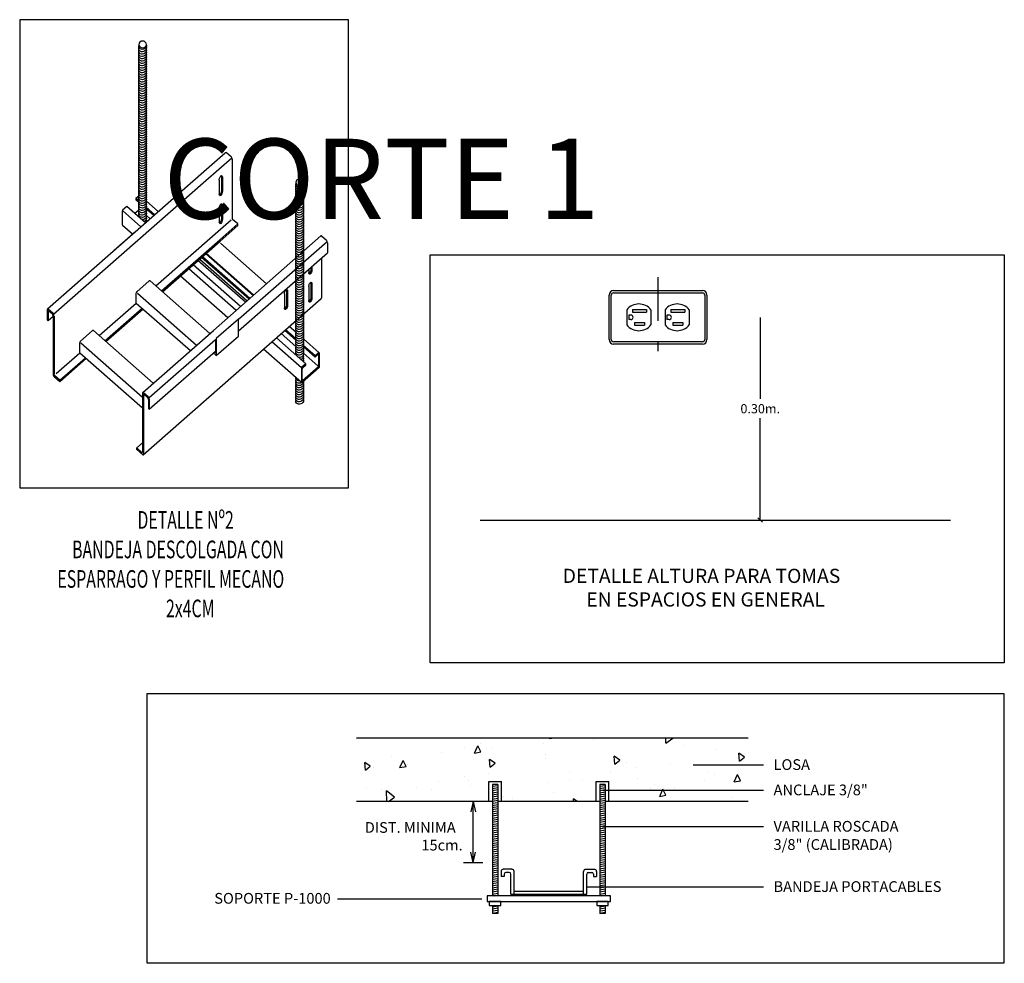
# Model space of a CAD drawing. Units: millimetres. Extents: x 172 to 755, y -117 to -6.
# Drawn here: x 211 to 223, y -104 to -93 of the extents above; entities that cross this region are included whole.
import ezdxf
from ezdxf.enums import TextEntityAlignment as Align

# ---------------------------------------------------------------- set-up
doc = ezdxf.new("R2010")
doc.units = ezdxf.units.MM
doc.linetypes.add('DASHDOT', pattern=[1, 0.5, -0.25, 0, -0.25])
for name, color, linetype in [('-EL-DETALLE', 3, 'Continuous'), ('-EL-DETALLES', 3, 'Continuous'), ('PLANO6', 8, 'Continuous'), ('TEXTO2', 90, 'Continuous'), ('toma trifacica', 5, 'Continuous')]:
    doc.layers.add(name, color=color, linetype=linetype)
doc.layers.add('-EL-Rótulo', color=7, linetype='Continuous', lineweight=35)
doc.layers.add('APANTALLAMIENTO', color=5, linetype='Continuous', lineweight=30)
doc.styles.add('Arial', font='arial.ttf')
doc.styles.add('ROMANS', font='ROMANS9.SHX')
doc.styles.get("Standard").update_dxf_attribs({"font": 'arial.ttf'})

# ---------------------------------------------------------------- blocks, each defined once
blk = doc.blocks.new('A$C4FBA5549')
at = {"layer": 'PLANO6', "style": 'Arial'}
blk.add_text('CORTE 1', height=0.9221, dxfattribs=at).set_placement((-20.714, -9.471, -0.144))
at = {"layer": 'TEXTO2'}
blk.add_attdef('A', text='', height=0.212, rotation=0, dxfattribs=at).set_placement((-12.998, 3.214, -0.586), align=Align.MIDDLE_CENTER)
blk.add_attdef('A', text='', height=0.212, dxfattribs=at).set_placement((-4.398, 3.214, -0.586), align=Align.MIDDLE_CENTER)
blk = doc.blocks.new('*X59')
at = {"color": 0}
for p, q in [((37.0297, 29.5078), (37.0297, 29.5078)), ((37.2862, 29.5185), (37.2862, 29.5185)), ((37.6085, 29.5183), (37.6085, 29.5183)), ((38.8513, 29.5156), (38.8535, 29.5205)), ((38.8513, 29.5156), (38.8766, 29.5205)), ((39.2747, 29.5039), (39.2747, 29.5039)), ((39.9565, 29.4717), (39.9554, 29.5205)), ((39.9565, 29.4717), (40.0233, 29.5205)), ((38.0517, 29.433), (38.0517, 29.433)), ((38.1446, 29.3782), (38.1751, 29.4467)), ((38.1446, 29.3782), (38.2035, 29.3897)), ((38.2035, 29.3896), (38.1751, 29.4467)), ((38.1997, 29.4672), (38.1997, 29.4672)), ((38.3149, 29.4249), (38.3149, 29.4249)), ((38.7956, 29.4654), (38.7956, 29.4654)), ((40.1251, 29.4486), (40.1251, 29.4486)), ((40.4345, 29.414), (40.4345, 29.414)), ((37.3551, 29.346), (37.3551, 29.346)), ((37.4378, 29.2408), (37.4683, 29.3094)), ((37.4967, 29.2523), (37.4683, 29.3093)), ((37.8358, 29.3865), (37.8358, 29.3865)), ((38.2924, 29.244), (38.2859, 29.3187)), ((38.3384, 29.2825), (38.2859, 29.3186)), ((38.8119, 29.3286), (38.8119, 29.3286)), ((38.8195, 29.3653), (38.8195, 29.3653)), ((39.474, 29.273), (39.4674, 29.3477)), ((39.5199, 29.3115), (39.4674, 29.3477)), ((39.474, 29.273), (39.5199, 29.3116)), ((40.6555, 29.302), (40.649, 29.3768)), ((40.7015, 29.3406), (40.649, 29.3767)), ((40.6555, 29.302), (40.7015, 29.3406)), ((37.1109, 29.2149), (37.1043, 29.2896)), ((37.1568, 29.2535), (37.1044, 29.2896)), ((37.1109, 29.2149), (37.1568, 29.2535)), ((37.1893, 29.2432), (37.1893, 29.2432)), ((37.4378, 29.2408), (37.4967, 29.2523)), ((37.513, 29.2745), (37.513, 29.2745)), ((38.2924, 29.244), (38.3384, 29.2825)), ((39.5864, 29.2901), (39.5864, 29.2901)), ((39.673, 29.2452), (39.673, 29.2452)), ((40.0019, 29.2797), (40.0019, 29.2797)), ((40.3519, 29.2046), (40.3519, 29.2046)), ((38.0504, 29.1598), (38.0504, 29.1598)), ((38.0824, 29.1219), (38.0824, 29.1219)), ((38.2785, 29.189), (38.2785, 29.189)), ((39.0421, 29.2008), (39.0421, 29.2008)), ((39.0463, 29.1213), (39.0463, 29.1213)), ((39.1681, 29.1182), (39.1681, 29.1182)), ((39.4289, 29.1911), (39.4289, 29.1911)), ((39.6856, 29.1408), (39.6856, 29.1408)), ((40.3274, 29.1179), (40.3274, 29.1179)), ((40.4199, 29.1728), (40.4199, 29.1728)), ((40.6056, 29.1056), (40.6361, 29.1741)), ((40.6056, 29.1056), (40.6645, 29.117)), ((40.6645, 29.117), (40.6361, 29.1741)), ((37.1226, 29.0429), (37.1226, 29.0429)), ((37.2669, 29.0352), (37.2669, 29.0352)), ((37.3132, 28.9205), (37.3112, 29.021)), ((37.3861, 28.9616), (37.3112, 29.021)), ((37.5916, 29.0494), (37.5916, 29.0494)), ((37.7398, 29.0305), (37.7398, 29.0305)), ((37.8063, 29.1057), (37.8063, 29.1057)), ((38.1091, 29.0719), (38.1091, 29.0719)), ((38.8434, 29.104), (38.8434, 29.104)), ((39.3676, 29.0389), (39.3676, 29.0389)), ((39.8132, 29.0461), (39.8132, 29.0461)), ((39.8482, 29.0794), (39.8482, 29.0794)), ((39.8988, 28.9682), (39.9293, 29.0367)), ((39.9577, 28.9796), (39.9293, 29.0367)), ((40.0411, 29.0525), (40.0411, 29.0525)), ((37.3299, 28.9205), (37.3861, 28.9617)), ((37.9286, 28.9215), (37.9286, 28.9215)), ((38.4078, 28.96), (38.4078, 28.96)), ((38.4185, 28.9671), (38.4185, 28.9671)), ((38.5053, 28.945), (38.5053, 28.945)), ((38.8884, 29.0005), (38.8884, 29.0005)), ((39.083, 28.9205), (39.0824, 28.9465)), ((39.1153, 28.9205), (39.0825, 28.9465)), ((39.8988, 28.9682), (39.9577, 28.9796)), ((40.5787, 28.9606), (40.5787, 28.9606))]:
    blk.add_line(p, q, dxfattribs=at)

msp = doc.modelspace()

# ---------------------------------------------------------------- linework, layer by layer
at = {"layer": '-EL-DETALLE', "color": 0}
for p, q in [((211.225, -92.902), (211.225, -98.278)), ((217.998, -96.576), (217.998, -96.065)), ((218.023, -96.576), (218.023, -96.065)), ((218.049, -96.014), (219.072, -96.014)), ((218.049, -96.039), (219.072, -96.039)), ((219.097, -96.065), (219.097, -96.576)), ((219.123, -96.065), (219.123, -96.576)), ((218.202, -96.234), (218.202, -96.408)), ((218.268, -96.231), (218.428, -96.231)), ((218.268, -96.231), (218.268, -96.261)), ((218.268, -96.261), (218.428, -96.261)), ((218.428, -96.231), (218.428, -96.261)), ((218.478, -96.234), (218.478, -96.408)), ((218.642, -96.234), (218.642, -96.408)), ((218.708, -96.231), (218.708, -96.261)), ((218.708, -96.231), (218.867, -96.231)), ((218.708, -96.261), (218.867, -96.261)), ((218.867, -96.231), (218.867, -96.261)), ((218.918, -96.234), (218.918, -96.408)), ((218.248, -96.295), (218.223, -96.295)), ((218.223, -96.295), (218.223, -96.346)), ((218.248, -96.346), (218.223, -96.346)), ((218.29, -96.38), (218.406, -96.38)), ((218.29, -96.38), (218.29, -96.411)), ((218.406, -96.38), (218.406, -96.411)), ((218.688, -96.295), (218.663, -96.295)), ((218.663, -96.295), (218.663, -96.346)), ((218.688, -96.346), (218.663, -96.346)), ((218.729, -96.38), (218.846, -96.38)), ((218.729, -96.38), (218.729, -96.411)), ((218.846, -96.38), (218.846, -96.411)), ((218.29, -96.411), (218.406, -96.411)), ((218.729, -96.411), (218.846, -96.411)), ((219.072, -96.602), (218.049, -96.602)), ((219.072, -96.627), (218.049, -96.627)), ((211.225, -98.278), (215.005, -98.278)), ((216.517, -98.649), (221.921, -98.649))]:
    msp.add_line(p, q, dxfattribs=at)
at = {"layer": '-EL-DETALLE', "color": 0, "linetype": 'DASHDOT'}
msp.add_line((218.56, -95.86), (218.56, -96.781), dxfattribs=at)
at = {"layer": '-EL-DETALLE', "color": 0}
for centre, radius, start, end in [((218.049, -96.065), 0.0511, 90, 180), ((218.049, -96.065), 0.0256, 90, 180), ((219.072, -96.065), 0.0511, 0, 90), ((219.072, -96.065), 0.0256, 0, 90), ((218.34, -96.344), 0.177, 38.6518, 141.3482), ((218.78, -96.344), 0.177, 38.6518, 141.3482), ((218.248, -96.321), 0.0256, 270, 90), ((218.688, -96.321), 0.0256, 270, 90), ((218.34, -96.297), 0.177, 218.6518, 321.3482), ((218.78, -96.297), 0.177, 218.6518, 321.3482), ((218.049, -96.576), 0.0511, 180, 270), ((218.049, -96.576), 0.0256, 180, 270), ((219.072, -96.576), 0.0511, 270, 360), ((219.072, -96.576), 0.0256, 270, 360)]:
    msp.add_arc(centre, radius, start, end, dxfattribs=at)
at = {"color": 0}
for p, q in [((212.593, -94.927), (212.561, -94.955)), ((212.596, -94.913), (212.595, -94.911)), ((212.593, -94.984), (212.561, -94.955)), ((212.561, -94.955), (212.561, -94.971)), ((212.593, -94.984), (212.561, -94.955)), ((212.593, -95), (212.561, -94.971)), ((212.593, -95), (212.561, -94.971)), ((212.817, -95.106), (212.68, -94.986)), ((212.404, -95.101), (212.404, -95.256)), ((212.618, -95.281), (212.405, -95.094)), ((212.455, -95.048), (212.408, -95.089)), ((212.669, -95.236), (212.455, -95.048)), ((212.593, -95.09), (212.547, -95.129)), ((212.775, -95.143), (212.679, -95.059)), ((212.766, -95.151), (212.681, -95.077)), ((212.724, -95.188), (212.681, -95.15)), ((212.522, -95.365), (212.407, -95.264)), ((213.528, -95.445), (213.732, -95.266)), ((212.309, -95.55), (212.563, -95.327)), ((212.563, -95.329), (212.563, -95.327)), ((212.789, -95.959), (213.502, -95.334)), ((213.45, -96.471), (214.687, -95.386)), ((214.693, -95.386), (214.749, -95.435)), ((212.856, -96.017), (213.524, -95.431)), ((212.866, -96.026), (213.528, -95.445)), ((213.534, -95.47), (214.062, -95.934)), ((213.738, -96.342), (214.757, -95.448)), ((214.761, -95.466), (214.761, -95.579)), ((213.364, -95.589), (213.91, -96.068)), ((213.911, -96.066), (213.366, -95.588)), ((213.738, -96.476), (214.761, -95.579)), ((213.763, -96.196), (213.218, -95.717)), ((213.818, -96.148), (213.273, -95.669)), ((213.293, -95.652), (213.838, -96.13)), ((213.86, -96.111), (213.315, -95.633)), ((213.869, -96.103), (213.324, -95.625)), ((214.694, -95.637), (214.694, -96.095)), ((213.712, -96.241), (213.167, -95.762)), ((214.547, -95.766), (214.547, -95.807)), ((214.572, -95.744), (214.572, -95.766)), ((214.582, -95.735), (214.582, -95.775)), ((212.571, -96.026), (212.712, -95.902)), ((212.724, -95.902), (213.411, -96.505)), ((213.616, -96.325), (213.071, -95.846)), ((214.572, -95.927), (214.572, -96.088)), ((214.582, -95.936), (214.582, -96.097)), ((212.565, -96.156), (212.565, -96.041)), ((212.58, -96.044), (213.258, -96.639)), ((214.267, -96.052), (214.267, -96.213)), ((214.292, -96.012), (214.292, -96.173)), ((214.302, -96.021), (214.302, -96.182)), ((214.547, -95.967), (214.547, -96.128)), ((212.138, -96.531), (212.565, -96.156)), ((212.565, -96.156), (213.187, -96.701)), ((212.644, -97.899), (214.691, -96.103)), ((211.542, -96.229), (211.542, -96.348)), ((211.551, -96.221), (211.604, -96.268)), ((211.553, -96.253), (211.553, -96.357)), ((211.56, -96.247), (211.6, -96.282)), ((212.204, -96.589), (212.632, -96.214)), ((212.214, -96.598), (212.642, -96.223)), ((211.542, -96.348), (211.553, -96.357)), ((211.553, -96.357), (211.609, -96.307)), ((211.609, -96.305), (211.609, -96.969)), ((211.619, -96.306), (211.619, -96.971)), ((213.738, -96.34), (213.484, -96.563)), ((213.738, -96.536), (213.738, -96.34)), ((211.92, -96.597), (212.061, -96.473)), ((212.073, -96.473), (212.76, -97.076)), ((212.64, -97.182), (213.45, -96.471)), ((214.399, -96.657), (214.229, -96.508)), ((214.398, -96.583), (214.271, -96.472)), ((214.398, -96.567), (214.28, -96.464)), ((214.401, -96.496), (214.322, -96.427)), ((211.914, -96.727), (211.914, -96.613)), ((211.929, -96.615), (212.637, -97.236)), ((212.713, -97.241), (213.474, -96.574)), ((213.474, -96.572), (213.474, -96.733)), ((213.484, -96.759), (213.738, -96.536)), ((213.484, -96.563), (213.484, -96.759)), ((214.463, -96.899), (214.123, -96.601)), ((214.513, -96.853), (214.174, -96.556)), ((214.665, -96.728), (214.485, -96.569)), ((211.644, -96.964), (211.914, -96.727)), ((211.914, -96.727), (212.637, -97.361)), ((212.713, -97.375), (213.474, -96.708)), ((213.484, -96.759), (213.449, -96.729)), ((213.474, -96.733), (213.459, -96.72)), ((214.465, -97.069), (214.027, -96.685)), ((214.619, -96.761), (214.484, -96.643)), ((214.651, -96.878), (214.485, -96.733)), ((214.619, -96.777), (214.486, -96.66)), ((214.656, -96.728), (214.619, -96.761)), ((214.619, -96.777), (214.656, -96.744)), ((214.669, -96.887), (214.669, -96.739)), ((211.685, -97.044), (211.98, -96.785)), ((211.685, -97.062), (211.99, -96.794)), ((214.513, -96.853), (214.466, -96.894)), ((214.513, -96.87), (214.513, -96.853)), ((214.619, -96.761), (214.619, -96.777)), ((214.66, -96.748), (214.66, -96.881)), ((214.462, -96.906), (214.462, -97.061)), ((214.471, -97.069), (214.665, -96.898)), ((214.471, -97.045), (214.471, -96.911)), ((214.474, -96.904), (214.513, -96.87)), ((214.657, -96.889), (214.475, -97.049)), ((211.685, -97.062), (211.623, -97.008)), ((211.685, -97.044), (211.628, -96.994)), ((211.685, -97.062), (211.685, -97.044)), ((212.637, -97.189), (212.637, -97.867)), ((212.646, -97.182), (212.702, -97.231)), ((212.647, -97.213), (212.647, -97.891)), ((212.654, -97.207), (212.697, -97.245)), ((212.703, -97.26), (212.703, -97.366)), ((212.713, -97.262), (212.713, -97.375)), ((212.703, -97.366), (212.713, -97.375)), ((212.571, -97.821), (212.637, -97.763)), ((212.63, -97.873), (212.571, -97.821)), ((212.571, -97.839), (212.571, -97.821)), ((212.638, -97.899), (212.571, -97.839)), ((219.596, -101.153), (215.096, -101.153)), ((218.964, -101.459), (219.774, -101.459)), ((216.615, -101.653), (216.76, -101.653)), ((216.615, -101.881), (216.615, -101.653)), ((216.658, -101.687), (216.658, -102.965)), ((216.718, -101.687), (216.658, -101.687)), ((216.658, -101.707), (216.718, -101.697)), ((216.658, -101.732), (216.718, -101.721)), ((216.718, -101.687), (216.718, -102.965)), ((216.76, -101.881), (216.76, -101.653)), ((217.85, -101.653), (217.995, -101.653)), ((217.85, -101.881), (217.85, -101.653)), ((217.892, -101.687), (217.892, -102.965)), ((217.953, -101.687), (217.892, -101.687)), ((217.892, -101.707), (217.953, -101.697)), ((217.892, -101.732), (217.953, -101.721)), ((217.953, -101.687), (217.953, -102.965)), ((217.995, -101.881), (217.995, -101.653)), ((216.658, -101.756), (216.718, -101.745)), ((216.658, -101.78), (216.718, -101.769)), ((216.658, -101.804), (216.718, -101.794)), ((216.658, -101.829), (216.718, -101.818)), ((217.892, -101.756), (217.953, -101.745)), ((217.892, -101.78), (217.953, -101.769)), ((217.892, -101.804), (217.953, -101.794)), ((217.892, -101.829), (217.953, -101.818)), ((217.924, -101.751), (219.774, -101.751)), ((216.658, -101.881), (215.096, -101.881)), ((216.435, -101.881), (216.408, -101.999)), ((216.435, -102.583), (216.435, -101.881)), ((216.435, -101.881), (216.462, -101.999)), ((216.658, -101.853), (216.718, -101.842)), ((216.658, -101.877), (216.718, -101.866)), ((216.658, -101.901), (216.718, -101.891)), ((216.658, -101.926), (216.718, -101.915)), ((216.658, -101.95), (216.718, -101.939)), ((217.892, -101.881), (216.718, -101.881)), ((217.892, -101.853), (217.953, -101.842)), ((217.892, -101.877), (217.953, -101.866)), ((217.892, -101.901), (217.953, -101.891)), ((217.892, -101.926), (217.953, -101.915)), ((217.892, -101.95), (217.953, -101.939)), ((219.596, -101.881), (217.953, -101.881)), ((216.658, -101.974), (216.718, -101.963)), ((216.658, -101.998), (216.718, -101.988)), ((216.658, -102.023), (216.718, -102.012)), ((216.658, -102.047), (216.718, -102.036)), ((216.658, -102.071), (216.718, -102.06)), ((217.892, -101.974), (217.953, -101.963)), ((217.892, -101.998), (217.953, -101.988)), ((217.892, -102.023), (217.953, -102.012)), ((217.892, -102.047), (217.953, -102.036)), ((217.892, -102.071), (217.953, -102.06)), ((216.658, -102.095), (216.718, -102.085)), ((216.658, -102.12), (216.718, -102.109)), ((216.658, -102.144), (216.718, -102.133)), ((216.658, -102.168), (216.718, -102.158)), ((217.892, -102.095), (217.953, -102.085)), ((217.892, -102.12), (217.953, -102.109)), ((217.892, -102.144), (217.953, -102.133)), ((217.892, -102.168), (217.953, -102.158)), ((217.924, -102.169), (219.774, -102.169)), ((216.658, -102.192), (216.718, -102.182)), ((216.658, -102.217), (216.718, -102.206)), ((216.658, -102.241), (216.718, -102.23)), ((216.658, -102.265), (216.718, -102.255)), ((216.658, -102.289), (216.718, -102.279)), ((217.892, -102.192), (217.953, -102.182)), ((217.892, -102.217), (217.953, -102.206)), ((217.892, -102.241), (217.953, -102.23)), ((217.892, -102.265), (217.953, -102.255)), ((217.892, -102.289), (217.953, -102.279)), ((216.658, -102.314), (216.718, -102.303)), ((216.658, -102.338), (216.718, -102.327)), ((216.658, -102.362), (216.718, -102.352)), ((216.658, -102.386), (216.718, -102.376)), ((216.658, -102.411), (216.718, -102.4)), ((217.892, -102.314), (217.953, -102.303)), ((217.892, -102.338), (217.953, -102.327)), ((217.892, -102.362), (217.953, -102.352)), ((217.892, -102.386), (217.953, -102.376)), ((217.892, -102.411), (217.953, -102.4)), ((216.435, -102.583), (216.408, -102.464)), ((216.435, -102.583), (216.462, -102.464)), ((216.658, -102.435), (216.718, -102.424)), ((216.658, -102.459), (216.718, -102.449)), ((216.658, -102.484), (216.718, -102.473)), ((216.658, -102.508), (216.718, -102.497)), ((217.892, -102.435), (217.953, -102.424)), ((217.892, -102.459), (217.953, -102.449)), ((217.892, -102.484), (217.953, -102.473)), ((217.892, -102.508), (217.953, -102.497)), ((216.325, -102.583), (216.547, -102.583)), ((216.658, -102.532), (216.718, -102.521)), ((216.658, -102.556), (216.718, -102.546)), ((216.658, -102.581), (216.718, -102.57)), ((216.658, -102.605), (216.718, -102.594)), ((216.658, -102.629), (216.718, -102.618)), ((217.892, -102.532), (217.953, -102.521)), ((217.892, -102.556), (217.953, -102.546)), ((217.892, -102.581), (217.953, -102.57)), ((217.892, -102.605), (217.953, -102.594)), ((217.892, -102.629), (217.953, -102.618)), ((216.658, -102.653), (216.718, -102.643)), ((216.658, -102.678), (216.718, -102.667)), ((216.658, -102.702), (216.718, -102.691)), ((216.658, -102.726), (216.718, -102.715)), ((216.658, -102.75), (216.718, -102.74)), ((216.756, -102.685), (216.756, -102.741)), ((216.793, -102.741), (216.756, -102.741)), ((216.882, -102.66), (216.781, -102.66)), ((216.793, -102.715), (216.793, -102.741)), ((216.851, -102.697), (216.811, -102.697)), ((216.869, -102.946), (216.869, -102.715)), ((216.906, -102.946), (216.906, -102.685)), ((217.704, -102.946), (217.704, -102.685)), ((217.729, -102.66), (217.83, -102.66)), ((217.741, -102.946), (217.741, -102.715)), ((217.759, -102.697), (217.8, -102.697)), ((217.818, -102.715), (217.818, -102.741)), ((217.818, -102.741), (217.854, -102.741)), ((217.854, -102.685), (217.854, -102.741)), ((217.892, -102.653), (217.953, -102.643)), ((217.892, -102.678), (217.953, -102.667)), ((217.892, -102.702), (217.953, -102.691)), ((217.892, -102.726), (217.953, -102.715)), ((217.892, -102.75), (217.953, -102.74)), ((216.658, -102.775), (216.718, -102.764)), ((216.658, -102.799), (216.718, -102.788)), ((216.658, -102.823), (216.718, -102.812)), ((216.658, -102.847), (216.718, -102.837)), ((217.892, -102.775), (217.953, -102.764)), ((217.892, -102.799), (217.953, -102.788)), ((217.892, -102.823), (217.953, -102.812)), ((217.892, -102.847), (217.953, -102.837)), ((216.658, -102.872), (216.718, -102.861)), ((216.658, -102.896), (216.718, -102.885)), ((216.658, -102.92), (216.718, -102.909)), ((216.658, -102.944), (216.718, -102.934)), ((216.676, -102.965), (216.718, -102.958)), ((216.869, -102.946), (217.741, -102.946)), ((216.906, -102.91), (217.704, -102.91)), ((217.749, -102.86), (219.774, -102.86)), ((217.892, -102.872), (217.953, -102.861)), ((217.892, -102.896), (217.953, -102.885)), ((217.892, -102.92), (217.953, -102.909)), ((217.892, -102.944), (217.953, -102.934)), ((217.911, -102.965), (217.953, -102.958)), ((216.534, -103.004), (214.878, -103.004)), ((216.658, -103.074), (216.658, -103.168)), ((216.658, -103.09), (216.718, -103.079)), ((216.718, -103.074), (216.718, -103.168)), ((217.892, -103.074), (217.892, -103.168)), ((217.892, -103.09), (217.953, -103.079)), ((217.953, -103.074), (217.953, -103.168)), ((216.658, -103.114), (216.718, -103.104)), ((216.658, -103.138), (216.718, -103.128)), ((216.658, -103.163), (216.718, -103.152)), ((216.718, -103.168), (216.658, -103.168)), ((217.892, -103.114), (217.953, -103.104)), ((217.892, -103.138), (217.953, -103.128)), ((217.892, -103.163), (217.953, -103.152)), ((217.953, -103.168), (217.892, -103.168))]:
    msp.add_line(p, q, dxfattribs=at)
at = {"color": 0, "linetype": 'ByBlock'}
for p, q in [((219.735, -96.321), (219.735, -97.255)), ((219.735, -98.649), (219.735, -97.477)), ((219.761, -98.675), (219.709, -98.623))]:
    msp.add_line(p, q, dxfattribs=at)
at = {"color": 0}
for points in [[(212.688, -100.642), (222.534, -100.642), (222.534, -103.74), (212.688, -103.74)], [(216.597, -102.965), (216.597, -103.029), (218.013, -103.029), (218.013, -102.965)], [(216.621, -103.029), (216.621, -103.074), (216.754, -103.074), (216.754, -103.029)], [(217.856, -103.029), (217.856, -103.074), (217.989, -103.074), (217.989, -103.029)]]:
    msp.add_lwpolyline(points, close=True, dxfattribs=at)
for centre, radius, start, end in [((216.781, -102.685), 0.0243, 90, 180), ((216.811, -102.715), 0.0182, 90, 180), ((216.851, -102.715), 0.0182, 0, 90), ((216.882, -102.685), 0.0243, 0, 90), ((217.729, -102.685), 0.0243, 90, 180), ((217.759, -102.715), 0.0182, 90, 180), ((217.8, -102.715), 0.0182, 0, 90), ((217.83, -102.685), 0.0243, 0, 90)]:
    msp.add_arc(centre, radius, start, end, dxfattribs=at)
at = {"color": 0, "extrusion": (0, 0, -1)}
for centre, major_axis, ratio, start_param, end_param in [((212.637, -93.204), (0.0413, 0.0186), 0.841221, 0.210105, 3.792658), ((212.637, -93.231), (0.0413, 0.0186), 0.841221, 0.012697, 3.853679), ((212.637, -93.258), (0.0413, 0.0186), 0.841221, 0.012697, 3.853679), ((212.637, -93.285), (0.0413, 0.0186), 0.841221, 0.012697, 3.853679), ((212.637, -93.311), (0.0413, 0.0186), 0.841221, 0.012697, 3.853679), ((212.637, -93.338), (0.0413, 0.0186), 0.841221, 0.012697, 3.853679), ((212.637, -93.365), (0.0413, 0.0186), 0.841221, 0.012697, 3.853679), ((212.637, -93.392), (0.0413, 0.0186), 0.841221, 0.012697, 3.853679), ((212.637, -93.419), (0.0413, 0.0186), 0.841221, 0.012697, 3.853679), ((212.637, -93.445), (0.0413, 0.0186), 0.841221, 0.012697, 3.853679), ((212.637, -93.472), (0.0413, 0.0186), 0.841221, 0.012697, 3.853679), ((212.637, -93.499), (0.0413, 0.0186), 0.841221, 0.012697, 3.853679), ((212.637, -93.526), (0.0413, 0.0186), 0.841221, 0.012697, 3.853679), ((212.637, -93.552), (0.0413, 0.0186), 0.841221, 0.012697, 3.853679), ((212.637, -93.579), (0.0413, 0.0186), 0.841221, 0.012697, 3.853679), ((212.637, -93.606), (0.0413, 0.0186), 0.841221, 0.012697, 3.853679), ((212.637, -93.633), (0.0413, 0.0186), 0.841221, 0.012697, 3.853679), ((212.637, -93.66), (0.0413, 0.0186), 0.841221, 0.012697, 3.853679), ((212.637, -93.686), (0.0413, 0.0186), 0.841221, 0.012697, 3.853679), ((212.637, -93.713), (0.0413, 0.0186), 0.841221, 0.012697, 3.853679), ((212.637, -93.74), (0.0413, 0.0186), 0.841221, 0.012697, 3.853679), ((212.637, -93.767), (0.0413, 0.0186), 0.841221, 0.012697, 3.853679), ((212.637, -93.794), (0.0413, 0.0186), 0.841221, 0.012697, 3.853679), ((212.637, -93.82), (0.0413, 0.0186), 0.841221, 0.012697, 3.853679), ((212.637, -93.847), (0.0413, 0.0186), 0.841221, 0.012697, 3.853679), ((212.637, -93.874), (0.0413, 0.0186), 0.841221, 0.012697, 3.853679), ((212.637, -93.901), (0.0413, 0.0186), 0.841221, 0.012697, 3.853679), ((212.637, -93.928), (0.0413, 0.0186), 0.841221, 0.012697, 3.853679), ((212.637, -93.954), (0.0413, 0.0186), 0.841221, 0.012697, 3.853679), ((212.637, -93.981), (0.0413, 0.0186), 0.841221, 0.012697, 3.853679), ((212.637, -94.008), (0.0413, 0.0186), 0.841221, 0.012697, 3.853679), ((212.637, -94.035), (0.0413, 0.0186), 0.841221, 0.012697, 3.853679), ((212.637, -94.062), (0.0413, 0.0186), 0.841221, 0.012697, 3.853679), ((212.637, -94.088), (0.0413, 0.0186), 0.841221, 0.012697, 3.853679), ((212.637, -94.115), (0.0413, 0.0186), 0.841221, 0.012697, 3.853679), ((212.637, -94.142), (0.0413, 0.0186), 0.841221, 0.012697, 3.853679), ((212.637, -94.169), (0.0413, 0.0186), 0.841221, 0.012697, 3.853679), ((212.637, -94.196), (0.0413, 0.0186), 0.841221, 0.012697, 3.853679), ((212.637, -94.222), (0.0413, 0.0186), 0.841221, 0.012697, 3.853679), ((212.637, -94.249), (0.0413, 0.0186), 0.841221, 0.012697, 3.853679), ((212.637, -94.276), (0.0413, 0.0186), 0.841221, 0.012697, 3.853679), ((212.637, -94.303), (0.0413, 0.0186), 0.841221, 0.012697, 3.853679), ((212.637, -94.33), (0.0413, 0.0186), 0.841221, 0.012697, 3.853679), ((212.637, -94.356), (0.0413, 0.0186), 0.841221, 0.012697, 3.853679), ((212.637, -94.383), (0.0413, 0.0186), 0.841221, 0.012697, 3.853679), ((212.637, -94.41), (0.0413, 0.0186), 0.841221, 0.012697, 3.853679), ((212.637, -94.437), (0.0413, 0.0186), 0.841221, 0.012697, 3.853679), ((212.637, -94.464), (0.0413, 0.0186), 0.841221, 0.012697, 3.853679), ((212.637, -94.49), (0.0413, 0.0186), 0.841221, 0.012697, 3.853679), ((212.637, -94.517), (0.0413, 0.0186), 0.841221, 0.012697, 3.853679), ((212.637, -94.544), (0.0413, 0.0186), 0.841221, 0.012697, 3.853679), ((212.637, -94.571), (0.0413, 0.0186), 0.841221, 0.012697, 3.853679), ((212.637, -94.598), (0.0413, 0.0186), 0.841221, 0.012697, 3.853679), ((212.637, -94.624), (0.0413, 0.0186), 0.841221, 0.012697, 3.853679), ((212.637, -94.651), (0.0413, 0.0186), 0.841221, 0.012697, 3.853679), ((212.637, -94.678), (0.0413, 0.0186), 0.841221, 0.012697, 3.853679), ((212.637, -94.705), (0.0413, 0.0186), 0.841221, 0.012697, 3.853679), ((212.637, -94.732), (0.0413, 0.0186), 0.841221, 0.012697, 3.853679), ((212.637, -94.758), (0.0413, 0.0186), 0.841221, 0.012697, 3.853679), ((212.637, -94.785), (0.0413, 0.0186), 0.841221, 0.012697, 3.853679), ((212.637, -94.812), (0.0413, 0.0186), 0.841221, 0.012697, 3.853679), ((212.637, -94.839), (0.0413, 0.0186), 0.841221, 0.012697, 3.853679), ((212.637, -94.866), (0.0413, 0.0186), 0.841221, 0.012697, 3.853679), ((212.637, -94.892), (0.0413, 0.0186), 0.841221, 0.012697, 3.853679), ((212.637, -94.919), (0.0413, 0.0186), 0.841221, 0.012697, 3.853679), ((212.637, -94.946), (0.0413, 0.0186), 0.841221, 0.012697, 3.853679), ((212.637, -94.973), (0.0413, 0.0186), 0.841221, 0.012697, 3.853679), ((212.637, -94.999), (0.0413, 0.0186), 0.841221, 0.012697, 3.853679), ((212.637, -95.026), (0.0413, 0.0186), 0.841221, 0.012697, 3.853679), ((212.637, -95.053), (0.0413, 0.0186), 0.841221, 0.012697, 3.853679), ((212.637, -95.08), (0.0413, 0.0186), 0.841221, 0.012697, 3.853679), ((212.637, -95.107), (0.0413, 0.0186), 0.841221, 0.012697, 3.853679), ((212.637, -95.133), (0.0413, 0.0186), 0.841221, 0.012697, 3.853679), ((212.637, -95.16), (0.0413, 0.0186), 0.841221, 3.404543, 3.853679), ((212.637, -95.16), (0.0413, 0.0186), 0.841221, 0.012697, 2.147135), ((212.637, -95.187), (0.0413, 0.0186), 0.841221, 0.012697, 1.565588), ((212.637, -95.214), (0.0413, 0.0186), 0.841221, 0.012697, 1.101638), ((214.442, -95.297), (0.0413, 0.0186), 0.841221, 0.012697, 3.853679), ((214.442, -95.323), (0.0413, 0.0186), 0.841221, 0.012697, 3.853679), ((214.442, -95.35), (0.0413, 0.0186), 0.841221, 0.012697, 3.853679), ((214.442, -95.377), (0.0413, 0.0186), 0.841221, 0.012697, 3.853679), ((214.442, -95.404), (0.0413, 0.0186), 0.841221, 0.012697, 3.853679), ((214.442, -95.431), (0.0413, 0.0186), 0.841221, 0.012697, 3.853679), ((214.442, -95.457), (0.0413, 0.0186), 0.841221, 0.012697, 3.853679), ((214.442, -95.484), (0.0413, 0.0186), 0.841221, 0.012697, 3.853679), ((214.442, -95.511), (0.0413, 0.0186), 0.841221, 0.012697, 3.853679), ((214.442, -95.538), (0.0413, 0.0186), 0.841221, 0.012697, 3.853679), ((214.442, -95.565), (0.0413, 0.0186), 0.841221, 0.012697, 3.853679), ((214.442, -95.591), (0.0413, 0.0186), 0.841221, 0.012697, 3.853679), ((214.442, -95.618), (0.0413, 0.0186), 0.841221, 0.012697, 3.853679), ((214.442, -95.645), (0.0413, 0.0186), 0.841221, 0.012697, 3.853679), ((214.442, -95.672), (0.0413, 0.0186), 0.841221, 0.012697, 3.853679), ((214.442, -95.699), (0.0413, 0.0186), 0.841221, 0.012697, 3.853679), ((214.442, -95.725), (0.0413, 0.0186), 0.841221, 0.012697, 3.853679), ((214.442, -95.752), (0.0413, 0.0186), 0.841221, 0.012697, 3.853679), ((214.442, -95.779), (0.0413, 0.0186), 0.841221, 0.012697, 3.853679), ((214.442, -95.806), (0.0413, 0.0186), 0.841221, 0.012697, 3.853679), ((214.442, -95.833), (0.0413, 0.0186), 0.841221, 0.012697, 3.853679), ((214.565, -95.791), (0.0098, 0.0347), 0.428284, 0.98641, 4.128002), ((214.554, -95.782), (0.0098, 0.0347), 0.428284, 0.98641, 2.926652), ((214.442, -95.859), (0.0413, 0.0186), 0.841221, 0.012697, 3.853679), ((214.442, -95.886), (0.0413, 0.0186), 0.841221, 0.012697, 3.853679), ((214.442, -95.913), (0.0413, 0.0186), 0.841221, 0.012697, 3.853679), ((214.442, -95.94), (0.0413, 0.0186), 0.841221, 0.012697, 3.853679), ((214.442, -95.967), (0.0413, 0.0186), 0.841221, 0.012697, 3.853679), ((214.565, -95.952), (0.0098, 0.0347), 0.428284, 4.128002, 7.269595), ((214.554, -95.943), (0.0098, 0.0347), 0.428284, 0.616964, 0.98641), ((214.285, -96.037), (0.0098, 0.0347), 0.428284, 4.128002, 7.269595), ((214.274, -96.028), (0.0098, 0.0347), 0.428284, 0.616964, 0.98641), ((214.442, -95.993), (0.0413, 0.0186), 0.841221, 0.012697, 3.853679), ((214.442, -96.02), (0.0413, 0.0186), 0.841221, 0.012697, 3.853679), ((214.442, -96.047), (0.0413, 0.0186), 0.841221, 0.012697, 3.853679), ((214.442, -96.074), (0.0413, 0.0186), 0.841221, 0.012697, 3.853679), ((214.274, -96.188), (0.0098, 0.0347), 0.428284, 0.98641, 2.926652), ((214.442, -96.101), (0.0413, 0.0186), 0.841221, 0.012697, 3.853679), ((214.442, -96.127), (0.0413, 0.0186), 0.841221, 0.012697, 3.853679), ((214.442, -96.154), (0.0413, 0.0186), 0.841221, 0.012697, 3.853679), ((214.442, -96.181), (0.0413, 0.0186), 0.841221, 0.012697, 3.853679), ((214.565, -96.113), (0.0098, 0.0347), 0.428284, 0.98641, 4.128002), ((214.554, -96.104), (0.0098, 0.0347), 0.428284, 0.98641, 2.926652), ((214.285, -96.197), (0.0098, 0.0347), 0.428284, 0.98641, 4.128002), ((214.442, -96.208), (0.0413, 0.0186), 0.841221, 0.012697, 3.853679), ((214.442, -96.235), (0.0413, 0.0186), 0.841221, 0.012697, 3.853679), ((214.442, -96.261), (0.0413, 0.0186), 0.841221, 0.012697, 3.853679), ((214.442, -96.288), (0.0413, 0.0186), 0.841221, 0.012697, 3.853679), ((214.442, -96.315), (0.0413, 0.0186), 0.841221, 0.012697, 3.853679), ((214.442, -96.342), (0.0413, 0.0186), 0.841221, 0.012697, 3.853679), ((214.442, -96.369), (0.0413, 0.0186), 0.841221, 0.012697, 3.853679), ((214.442, -96.395), (0.0413, 0.0186), 0.841221, 0.012697, 3.853679), ((214.442, -96.422), (0.0413, 0.0186), 0.841221, 0.012697, 3.853679), ((214.442, -96.449), (0.0413, 0.0186), 0.841221, 0.012697, 3.853679), ((214.442, -96.476), (0.0413, 0.0186), 0.841221, 0.012697, 3.853679), ((214.442, -96.502), (0.0413, 0.0186), 0.841221, 0.012697, 3.853679), ((214.442, -96.529), (0.0413, 0.0186), 0.841221, 0.012697, 3.853679), ((214.442, -96.556), (0.0413, 0.0186), 0.841221, 0.012697, 3.853679), ((214.442, -96.583), (0.0413, 0.0186), 0.841221, 0.012697, 3.853679), ((214.442, -96.61), (0.0413, 0.0186), 0.841221, 0.012697, 3.853679), ((214.442, -96.636), (0.0413, 0.0186), 0.841221, 0.012697, 3.853679), ((214.442, -96.663), (0.0413, 0.0186), 0.841221, 0.012697, 3.853679), ((214.442, -96.69), (0.0413, 0.0186), 0.841221, 0.012697, 3.853679), ((214.442, -96.717), (0.0413, 0.0186), 0.841221, 0.012697, 3.853679), ((214.442, -96.744), (0.0413, 0.0186), 0.841221, 3.404543, 3.853679), ((214.442, -96.744), (0.0413, 0.0186), 0.841221, 0.012697, 2.147135), ((214.442, -96.77), (0.0413, 0.0186), 0.841221, 0.012697, 1.565588), ((214.442, -96.797), (0.0413, 0.0186), 0.841221, 0.012697, 1.101638), ((214.442, -96.824), (0.0413, 0.0186), 0.841221, 0.012697, 0.61159), ((214.442, -97.092), (0.0413, 0.0186), 0.841221, 0.012697, 3.853679), ((214.442, -97.038), (0.0413, 0.0186), 0.841221, 1.383238, 3.853679), ((214.442, -97.065), (0.0413, 0.0186), 0.841221, 0.252537, 3.853679), ((214.442, -97.012), (0.0413, 0.0186), 0.841221, 1.890819, 3.660859), ((214.442, -97.119), (0.0413, 0.0186), 0.841221, 0.012697, 3.853679), ((214.442, -97.146), (0.0413, 0.0186), 0.841221, 0.012697, 3.853679), ((214.442, -97.172), (0.0413, 0.0186), 0.841221, 0.012697, 3.853679), ((214.442, -97.199), (0.0413, 0.0186), 0.841221, 0.012697, 3.853679), ((214.442, -97.226), (0.0413, 0.0186), 0.841221, 0.012697, 3.853679), ((214.442, -97.253), (0.0413, 0.0186), 0.841221, 0.012697, 3.853679), ((214.442, -97.28), (0.0413, 0.0186), 0.841221, 0.012697, 3.853679)]:
    msp.add_ellipse(centre, major_axis=major_axis, ratio=ratio, start_param=start_param, end_param=end_param, dxfattribs=at)
msp.add_ellipse((212.637, -93.186), major_axis=(0.0444, 0), ratio=0.877301, dxfattribs=at)
at = {"color": 0}
for centre, major_axis, start_param, end_param in [((212.413, -95.101), (0, 0.0134), 0.523599, 1.570796), ((212.41, -95.256), (0, 0.00893), 1.570796, 2.617994), ((214.69, -95.393), (0, 0.00893), -0.523599, 0.523599), ((214.737, -95.466), (0, 0.0357), -1.570796, -0.523599), ((212.718, -95.918), (0, 0.0179), -0.523599, 0.523599), ((212.577, -96.041), (0, 0.0179), 0.523599, 1.570796), ((214.688, -96.095), (0, 0.00893), 3.665191, 4.712389), ((211.548, -96.229), (0, 0.00893), -0.523599, 1.570796), ((211.557, -96.253), (0, 0.00715), -0.523599, 1.570796), ((211.591, -96.305), (0, 0.0268), -1.570796, -0.523599), ((211.589, -96.306), (0, 0.0447), -1.570796, -0.523599), ((212.067, -96.489), (0, 0.0179), -0.523599, 0.523599), ((211.926, -96.613), (0, 0.0179), 0.523599, 1.570796), ((214.661, -96.739), (0, 0.0134), -1.570796, 0.523599), ((214.657, -96.748), (0, 0.00447), 4.712389, 6.806784), ((211.638, -96.969), (0, 0.0447), 1.570796, 2.617994), ((211.636, -96.971), (0, 0.0268), 1.570796, 2.617994), ((214.471, -96.906), (0, 0.0134), 0.523599, 1.570796), ((214.477, -96.911), (0, 0.00893), 0.523599, 1.570796), ((214.654, -96.881), (0, 0.00893), 3.665191, 4.712389), ((214.661, -96.887), (0, 0.0134), 3.665191, 4.712389), ((214.468, -97.061), (0, 0.00893), 1.570796, 3.665191), ((214.474, -97.045), (0, 0.00447), 1.570796, 3.665191), ((212.643, -97.189), (0, 0.00893), -0.523599, 1.570796), ((212.652, -97.213), (0, 0.00715), -0.523599, 1.570796), ((212.691, -97.26), (0, 0.0179), -1.570796, -0.523599), ((212.69, -97.262), (0, 0.0357), 4.712389, 5.759587), ((212.632, -97.867), (0, 0.00715), 2.617994, 4.712389), ((212.641, -97.891), (0, 0.00893), 2.617994, 4.712389)]:
    msp.add_ellipse(centre, major_axis=major_axis, ratio=0.658098, start_param=start_param, end_param=end_param, dxfattribs=at)
at = {"layer": 'toma trifacica', "color": 0}
msp.add_lwpolyline([(215.942, -95.601), (222.54, -95.601), (222.54, -100.29), (215.942, -100.29)], close=True, dxfattribs=at)

# ---------------------------------------------------------------- block references
at = {"color": 0, "xscale": 1.212862597727167, "yscale": 1.212862597727167, "zscale": 1.212862597727167}
msp.add_blockref('*X59', (170.188, -136.957), dxfattribs=at)
at = {"layer": 'APANTALLAMIENTO', "color": 5}
msp.add_blockref('A$C4FBA5549', (233.592, -85.72), dxfattribs=at)

# ---------------------------------------------------------------- texts
at = {"layer": '-EL-DETALLES', "color": 0, "width": 0.658098}
for s, height, p in [('DETALLE Nº2', 0.20313, (212.578, -98.749)), ('BANDEJA DESCOLGADA CON', 0.20313, (211.827, -99.088)), ('ESPARRAGO Y PERFIL MECANO', 0.20313, (211.658, -99.427)), ('2x4CM', 0.2031, (212.906, -99.765))]:
    msp.add_text(s, height=height, dxfattribs=at).set_placement(p)
at = {"layer": '-EL-Rótulo', "color": 0, "style": 'ROMANS'}
for s, p in [('DETALLE ALTURA PARA TOMAS', (217.465, -99.371)), ('EN ESPACIOS EN GENERAL', (217.736, -99.642))]:
    msp.add_text(s, height=0.16253, dxfattribs=at).set_placement(p)
at = {"color": 0, "linetype": 'ByBlock', "style": 'ROMANS'}
msp.add_text('0.30m.', height=0.106, dxfattribs=at).set_placement((219.735, -97.37), align=Align.MIDDLE_CENTER)
at = {"color": 0, "style": 'ROMANS'}
for s, height, p in [('LOSA', 0.1232, (219.888, -101.519)), ('ANCLAJE 3/8"', 0.12323, (219.888, -101.81)), ('DIST. MINIMA', 0.12323, (215.19, -102.241)), ('VARILLA ROSCADA', 0.12323, (219.888, -102.228)), ('15cm.', 0.1232, (215.841, -102.444)), ('3/8" (CALIBRADA)', 0.12323, (219.888, -102.437)), ('BANDEJA PORTACABLES', 0.12323, (219.888, -102.92))]:
    msp.add_text(s, height=height, dxfattribs=at).set_placement(p)
msp.add_text('SOPORTE P-1000', height=0.12323, dxfattribs=at).set_placement((214.799, -103.055), align=Align.RIGHT)

# ---------------------------------------------------------------- next in the draw order: linework, layer by layer
at = {"layer": '-EL-DETALLE', "color": 0}
for p, q in [((215.005, -92.902), (211.225, -92.902)), ((215.005, -98.278), (215.005, -92.902))]:
    msp.add_line(p, q, dxfattribs=at)
at = {"color": 0}
for p, q in [((213.34, -94.647), (213.587, -94.431)), ((213.604, -94.431), (213.654, -94.474)), ((213.364, -94.749), (213.663, -94.487)), ((213.666, -94.505), (213.666, -95.18)), ((211.545, -96.221), (213.34, -94.647)), ((213.544, -94.704), (213.544, -94.864)), ((211.615, -96.284), (213.364, -94.749)), ((213.518, -94.744), (213.518, -94.904)), ((213.554, -94.712), (213.554, -94.873)), ((213.544, -95.025), (213.544, -95.186)), ((213.554, -95.034), (213.554, -95.195)), ((213.518, -95.065), (213.518, -95.226)), ((213.502, -95.334), (213.656, -95.199)), ((213.524, -95.431), (213.732, -95.248)), ((213.732, -95.248), (213.672, -95.195)), ((213.732, -95.266), (213.732, -95.248))]:
    msp.add_line(p, q, dxfattribs=at)
for centre, major_axis, start_param, end_param in [((213.596, -94.454), (0, 0.0268), -0.523599, 0.523599), ((213.643, -94.505), (0, 0.0357), 4.712389, 5.759587), ((213.678, -95.18), (0, 0.0179), 1.570796, 2.617994)]:
    msp.add_ellipse(centre, major_axis=major_axis, ratio=0.658098, start_param=start_param, end_param=end_param, dxfattribs=at)
at = {"color": 0, "extrusion": (0, 0, -1)}
for centre, major_axis, ratio, start_param, end_param in [((213.536, -94.728), (0.0098, 0.0347), 0.428284, 4.128002, 7.269595), ((213.526, -94.719), (0.0098, 0.0347), 0.428284, 0.616964, 0.98641), ((214.442, -94.814), (0.0413, 0.0186), 0.841221, 0.012697, 3.853679), ((214.442, -94.788), (0.0413, 0.0186), 0.841221, 0.210105, 3.792658), ((213.536, -94.889), (0.0098, 0.0347), 0.428284, 0.98641, 4.128002), ((213.526, -94.88), (0.0098, 0.0347), 0.428284, 0.98641, 2.926652), ((214.442, -94.841), (0.0413, 0.0186), 0.841221, 0.012697, 3.853679), ((214.442, -94.868), (0.0413, 0.0186), 0.841221, 0.012697, 3.853679), ((214.442, -94.895), (0.0413, 0.0186), 0.841221, 0.012697, 3.853679), ((214.442, -94.921), (0.0413, 0.0186), 0.841221, 0.012697, 3.853679), ((214.442, -94.948), (0.0413, 0.0186), 0.841221, 0.012697, 3.853679), ((213.536, -95.05), (0.0098, 0.0347), 0.428284, 4.128002, 7.269595), ((213.526, -95.041), (0.0098, 0.0347), 0.428284, 0.616964, 0.98641), ((214.442, -94.975), (0.0413, 0.0186), 0.841221, 0.012697, 3.853679), ((214.442, -95.002), (0.0413, 0.0186), 0.841221, 0.012697, 3.853679), ((214.442, -95.029), (0.0413, 0.0186), 0.841221, 0.012697, 3.853679), ((214.442, -95.055), (0.0413, 0.0186), 0.841221, 0.012697, 3.853679), ((214.442, -95.082), (0.0413, 0.0186), 0.841221, 0.012697, 3.853679), ((214.442, -95.109), (0.0413, 0.0186), 0.841221, 0.012697, 3.853679), ((214.442, -95.136), (0.0413, 0.0186), 0.841221, 0.012697, 3.853679), ((214.442, -95.163), (0.0413, 0.0186), 0.841221, 0.012697, 3.853679), ((213.536, -95.21), (0.0098, 0.0347), 0.428284, 0.98641, 4.128002), ((213.526, -95.201), (0.0098, 0.0347), 0.428284, 0.98641, 2.926652), ((214.442, -95.189), (0.0413, 0.0186), 0.841221, 0.012697, 3.853679), ((214.442, -95.216), (0.0413, 0.0186), 0.841221, 0.012697, 3.853679), ((214.442, -95.243), (0.0413, 0.0186), 0.841221, 0.012697, 3.853679), ((214.442, -95.27), (0.0413, 0.0186), 0.841221, 0.012697, 3.853679)]:
    msp.add_ellipse(centre, major_axis=major_axis, ratio=ratio, start_param=start_param, end_param=end_param, dxfattribs=at)
msp.add_ellipse((214.442, -94.77), major_axis=(0.0444, 0), ratio=0.877301, dxfattribs=at)

doc.saveas('drawing.dxf')
